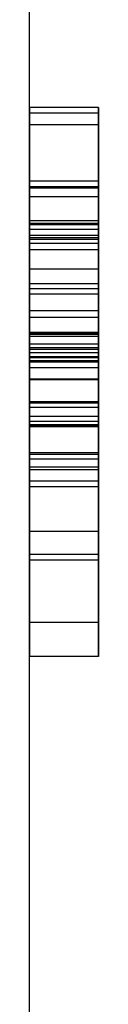
# Model space of a CAD drawing. Extents: x -63 to 315, y -302 to -31.
# Drawn here: x 243 to 243, y -77 to -75 of the extents above; entities that cross this region are included whole.
import ezdxf

# ---------------------------------------------------------------- set-up
doc = ezdxf.new("R2010")
doc.units = 0
doc.header["$LTSCALE"] = 0.4
doc.header["$MEASUREMENT"] = 0
doc.layers.add('OBJECT', color=7, linetype='CONTINUOUS')

msp = doc.modelspace()

# ---------------------------------------------------------------- linework, layer by layer
at = {"layer": 'OBJECT'}
for p, q in [((242.8773, -116.5163), (242.8773, -67.217)), ((242.989, -75.2311), (242.8773, -75.2311)), ((242.8773, -75.2402), (242.8773, -75.9547)), ((242.8773, -75.5242), (242.8773, -75.2402)), ((242.8773, -75.2402), (242.8773, -75.731)), ((242.8773, -75.2402), (242.8773, -75.7393)), ((242.8773, -75.7097), (242.8773, -75.2402)), ((242.8773, -75.2402), (242.8773, -75.8356)), ((242.8773, -75.5601), (242.8773, -75.2402)), ((242.8773, -75.2402), (242.8773, -75.5164)), ((242.8773, -75.6198), (242.8773, -75.2402)), ((242.8773, -75.2402), (242.8773, -75.6279)), ((242.8773, -75.6362), (242.8773, -75.2402)), ((242.8773, -75.2402), (242.8773, -75.6139)), ((242.989, -75.2402), (242.8773, -75.2402)), ((242.989, -75.2402), (242.989, -75.9547)), ((242.989, -75.2402), (242.989, -75.7097)), ((242.989, -75.2402), (242.989, -75.7393)), ((242.989, -75.731), (242.989, -75.2402)), ((242.989, -75.2402), (242.989, -75.8356)), ((242.989, -75.5601), (242.989, -75.2402)), ((242.989, -75.2402), (242.989, -75.5164)), ((242.989, -75.5242), (242.989, -75.2402)), ((242.989, -75.6198), (242.989, -75.2402)), ((242.989, -75.2402), (242.989, -75.6139)), ((242.989, -75.6362), (242.989, -75.2402)), ((242.989, -75.2402), (242.989, -75.6279)), ((242.989, -75.2591), (242.8773, -75.2591)), ((242.989, -75.3501), (242.8773, -75.3501)), ((242.989, -75.3593), (242.8773, -75.3593)), ((242.989, -75.3593), (242.8773, -75.3593)), ((242.8773, -75.3593), (242.8773, -75.5333)), ((242.989, -75.3616), (242.8773, -75.3616)), ((242.989, -75.3593), (242.989, -75.5333)), ((242.989, -75.3755), (242.8773, -75.3755)), ((242.8773, -75.6707), (242.8773, -75.4143)), ((242.989, -75.4143), (242.8773, -75.4143)), ((242.989, -75.4143), (242.989, -75.6707)), ((242.989, -75.4188), (242.8773, -75.4188)), ((242.989, -75.4201), (242.8773, -75.4201)), ((242.8773, -75.9547), (242.8773, -75.4206)), ((242.989, -75.4206), (242.8773, -75.4206)), ((242.989, -75.4284), (242.8773, -75.4284)), ((242.989, -75.4206), (242.989, -75.9547)), ((242.989, -75.4382), (242.8773, -75.4382)), ((242.8773, -75.4417), (242.8773, -75.4509)), ((242.989, -75.4417), (242.8773, -75.4417)), ((242.989, -75.4445), (242.8773, -75.4445)), ((242.989, -75.4417), (242.989, -75.4509)), ((242.989, -75.4509), (242.8773, -75.4509)), ((242.989, -75.4613), (242.8773, -75.4613)), ((242.8773, -75.4924), (242.8773, -75.9547)), ((242.989, -75.4924), (242.8773, -75.4924)), ((242.989, -75.4924), (242.989, -75.9547)), ((242.8773, -75.5164), (242.8773, -75.9547)), ((242.989, -75.5164), (242.8773, -75.5164)), ((242.989, -75.5242), (242.8773, -75.5242)), ((242.989, -75.5164), (242.989, -75.9547)), ((242.989, -75.5333), (242.8773, -75.5333)), ((242.989, -75.5601), (242.8773, -75.5601)), ((242.989, -75.5708), (242.8773, -75.5708)), ((242.989, -75.595), (242.8773, -75.595)), ((242.989, -75.597), (242.8773, -75.597)), ((242.989, -75.5985), (242.8773, -75.5985)), ((242.989, -75.6018), (242.8773, -75.6018)), ((242.989, -75.6139), (242.8773, -75.6139)), ((242.989, -75.6198), (242.8773, -75.6198)), ((242.8773, -75.9547), (242.8773, -75.6228)), ((242.8773, -75.6228), (242.8773, -75.7393)), ((242.989, -75.6228), (242.8773, -75.6228)), ((242.989, -75.9547), (242.989, -75.6228)), ((242.989, -75.6228), (242.989, -75.7393)), ((242.989, -75.6279), (242.8773, -75.6279)), ((242.989, -75.6347), (242.8773, -75.6347)), ((242.989, -75.6362), (242.8773, -75.6362)), ((242.989, -75.641), (242.8773, -75.641)), ((242.8773, -75.6433), (242.8773, -75.9547)), ((242.989, -75.6433), (242.8773, -75.6433)), ((242.8773, -75.6524), (242.8773, -75.9547)), ((242.989, -75.6524), (242.8773, -75.6524)), ((242.989, -75.6433), (242.989, -75.9547)), ((242.989, -75.6524), (242.989, -75.9547)), ((242.989, -75.6707), (242.8773, -75.6707)), ((242.989, -75.672), (242.8773, -75.672)), ((242.8773, -75.7165), (242.8773, -75.7074)), ((242.989, -75.7074), (242.8773, -75.7074)), ((242.989, -75.7097), (242.8773, -75.7097)), ((242.989, -75.7165), (242.8773, -75.7165)), ((242.989, -75.7165), (242.989, -75.7074)), ((242.989, -75.731), (242.8773, -75.731)), ((242.8773, -75.7393), (242.8773, -75.9547)), ((242.989, -75.7393), (242.8773, -75.7393)), ((242.989, -75.7447), (242.8773, -75.7447)), ((242.989, -75.7462), (242.8773, -75.7462)), ((242.989, -75.7476), (242.8773, -75.7476)), ((242.989, -75.7393), (242.989, -75.9547)), ((242.8773, -75.9547), (242.8773, -75.7898)), ((242.989, -75.7898), (242.8773, -75.7898)), ((242.8773, -75.9547), (242.8773, -75.7925)), ((242.989, -75.7925), (242.8773, -75.7925)), ((242.989, -75.9547), (242.989, -75.7898)), ((242.989, -75.9547), (242.989, -75.7925)), ((242.989, -75.8003), (242.8773, -75.8003)), ((242.8773, -75.8133), (242.8773, -75.9547)), ((242.989, -75.8133), (242.8773, -75.8133)), ((242.989, -75.8133), (242.989, -75.9547)), ((242.8773, -75.9547), (242.8773, -75.8173)), ((242.8773, -75.8173), (242.8773, -75.9172)), ((242.989, -75.8173), (242.8773, -75.8173)), ((242.989, -75.9547), (242.989, -75.8173)), ((242.989, -75.8173), (242.989, -75.9172)), ((242.8773, -75.8356), (242.8773, -75.9547)), ((242.989, -75.8356), (242.8773, -75.8356)), ((242.989, -75.8448), (242.8773, -75.8448)), ((242.989, -75.8356), (242.989, -75.9547)), ((242.989, -75.9172), (242.8773, -75.9172)), ((242.989, -75.9547), (242.8773, -75.9547)), ((242.989, -75.9639), (242.8773, -75.9639)), ((242.8773, -76.1196), (242.8773, -76.0646)), ((242.989, -76.0646), (242.8773, -76.0646)), ((242.989, -76.1196), (242.989, -76.0646)), ((242.989, -76.1196), (242.8773, -76.1196))]:
    msp.add_line(p, q, dxfattribs=at)
for points, knots in [([(242.8773, -75.2311), (242.8773, -75.2361), (242.8773, -75.2462), (242.8773, -75.3472), (242.8773, -75.4737), (242.8773, -75.5568), (242.8773, -75.5985)], [0, 0, 0, 0, 0.279831, 0.558669, 0.779006, 1, 1, 1, 1]), ([(242.8773, -75.2591), (242.8773, -75.2498), (242.8773, -75.2332), (242.8773, -75.2317), (242.8773, -75.2311)], [0, 0, 0, 0, 0.559564, 1, 1, 1, 1]), ([(242.8773, -75.2591), (242.8773, -75.2498), (242.8773, -75.2332), (242.8773, -75.2317), (242.8773, -75.2311)], [0, 0, 0, 0, 0.5595644, 1, 1, 1, 1]), ([(242.8773, -75.2311), (242.8773, -75.2361), (242.8773, -75.2462), (242.8773, -75.3472), (242.8773, -75.4737), (242.8773, -75.5568), (242.8773, -75.5985)], [0, 0, 0, 0, 0.279831, 0.558669, 0.779006, 1, 1, 1, 1]), ([(242.8773, -75.2591), (242.8773, -75.2498), (242.8773, -75.2332), (242.8773, -75.2317), (242.8773, -75.2311)], [0, 0, 0, 0, 0.559564, 1, 1, 1, 1]), ([(242.8773, -75.2311), (242.8773, -75.2361), (242.8773, -75.2462), (242.8773, -75.3472), (242.8773, -75.4737), (242.8773, -75.5568), (242.8773, -75.5985)], [0, 0, 0, 0, 0.279831, 0.558669, 0.779006, 1, 1, 1, 1]), ([(242.8773, -75.4284), (242.8773, -75.3947), (242.8773, -75.3272), (242.8773, -75.2417), (242.8773, -75.2351), (242.8773, -75.2311)], [0, 0, 0, 0, 0.279748, 0.559362, 1, 1, 1, 1]), ([(242.8773, -75.2311), (242.8773, -75.2326), (242.8773, -75.2356), (242.8773, -75.2804), (242.8773, -75.3573), (242.8773, -75.4136), (242.8773, -75.4417)], [0, 0, 0, 0, 0.281015, 0.560109, 0.779825, 1, 1, 1, 1]), ([(242.8773, -75.2402), (242.8773, -75.2407), (242.8773, -75.2418), (242.8773, -75.2589), (242.8773, -75.3015), (242.8773, -75.3562), (242.8773, -75.4054), (242.8773, -75.4382)], [0, 0, 0, 0, 0.251138, 0.500538, 0.625743, 0.751054, 1, 1, 1, 1]), ([(242.989, -75.2311), (242.989, -75.2361), (242.989, -75.2462), (242.989, -75.3472), (242.989, -75.4737), (242.989, -75.5568), (242.989, -75.5985)], [0, 0, 0, 0, 0.279831, 0.558669, 0.779006, 1, 1, 1, 1]), ([(242.989, -75.2591), (242.989, -75.2498), (242.989, -75.2332), (242.989, -75.2317), (242.989, -75.2311)], [0, 0, 0, 0, 0.5595644, 1, 1, 1, 1]), ([(242.989, -75.2311), (242.989, -75.2361), (242.989, -75.2462), (242.989, -75.3472), (242.989, -75.4737), (242.989, -75.5568), (242.989, -75.5985)], [0, 0, 0, 0, 0.279831, 0.558669, 0.779006, 1, 1, 1, 1]), ([(242.989, -75.2591), (242.989, -75.2498), (242.989, -75.2332), (242.989, -75.2317), (242.989, -75.2311)], [0, 0, 0, 0, 0.559564, 1, 1, 1, 1]), ([(242.989, -75.2591), (242.989, -75.2498), (242.989, -75.2332), (242.989, -75.2317), (242.989, -75.2311)], [0, 0, 0, 0, 0.559564, 1, 1, 1, 1]), ([(242.989, -75.2311), (242.989, -75.2361), (242.989, -75.2462), (242.989, -75.3472), (242.989, -75.4737), (242.989, -75.5568), (242.989, -75.5985)], [0, 0, 0, 0, 0.279831, 0.558669, 0.779006, 1, 1, 1, 1]), ([(242.989, -75.2311), (242.989, -75.2326), (242.989, -75.2356), (242.989, -75.2804), (242.989, -75.3573), (242.989, -75.4136), (242.989, -75.4417)], [0, 0, 0, 0, 0.281015, 0.560109, 0.779825, 1, 1, 1, 1]), ([(242.989, -75.4284), (242.989, -75.3947), (242.989, -75.3272), (242.989, -75.2417), (242.989, -75.2351), (242.989, -75.2311)], [0, 0, 0, 0, 0.279748, 0.559362, 1, 1, 1, 1]), ([(242.989, -75.2402), (242.989, -75.2407), (242.989, -75.2418), (242.989, -75.2589), (242.989, -75.3015), (242.989, -75.3562), (242.989, -75.4054), (242.989, -75.4382)], [0, 0, 0, 0, 0.251138, 0.500538, 0.625743, 0.751054, 1, 1, 1, 1]), ([(242.8773, -75.4201), (242.8773, -75.3821), (242.8773, -75.3142), (242.8773, -75.2759), (242.8773, -75.2591)], [0, 0, 0, 0, 0.559956, 1, 1, 1, 1]), ([(242.8773, -75.4201), (242.8773, -75.3821), (242.8773, -75.3142), (242.8773, -75.2759), (242.8773, -75.2591)], [0, 0, 0, 0, 0.5599557, 1, 1, 1, 1]), ([(242.8773, -75.4201), (242.8773, -75.3821), (242.8773, -75.3142), (242.8773, -75.2759), (242.8773, -75.2591)], [0, 0, 0, 0, 0.559956, 1, 1, 1, 1]), ([(242.989, -75.4201), (242.989, -75.3821), (242.989, -75.3142), (242.989, -75.2759), (242.989, -75.2591)], [0, 0, 0, 0, 0.5599557, 1, 1, 1, 1]), ([(242.989, -75.4201), (242.989, -75.3821), (242.989, -75.3142), (242.989, -75.2759), (242.989, -75.2591)], [0, 0, 0, 0, 0.559956, 1, 1, 1, 1]), ([(242.989, -75.4201), (242.989, -75.3821), (242.989, -75.3142), (242.989, -75.2759), (242.989, -75.2591)], [0, 0, 0, 0, 0.559956, 1, 1, 1, 1]), ([(242.8773, -75.4509), (242.8773, -75.4341), (242.8773, -75.4008), (242.8773, -75.3538), (242.8773, -75.3515), (242.8773, -75.3501)], [0, 0, 0, 0, 0.281521, 0.560305, 1, 1, 1, 1]), ([(242.8773, -75.3501), (242.8773, -75.3507), (242.8773, -75.3518), (242.8773, -75.3682), (242.8773, -75.3755)], [0, 0, 0, 0, 0.560544, 1, 1, 1, 1]), ([(242.8773, -75.595), (242.8773, -75.5614), (242.8773, -75.4944), (242.8773, -75.4076), (242.8773, -75.3568), (242.8773, -75.3524), (242.8773, -75.3501)], [0, 0, 0, 0, 0.281087, 0.560013, 0.779691, 1, 1, 1, 1]), ([(242.8773, -75.3501), (242.8773, -75.3541), (242.8773, -75.3619), (242.8773, -75.4547), (242.8773, -75.543), (242.8773, -75.597)], [0, 0, 0, 0, 0.280278, 0.559877, 1, 1, 1, 1]), ([(242.8773, -75.3501), (242.8773, -75.3541), (242.8773, -75.3619), (242.8773, -75.4547), (242.8773, -75.543), (242.8773, -75.597)], [0, 0, 0, 0, 0.280278, 0.559877, 1, 1, 1, 1]), ([(242.8773, -75.595), (242.8773, -75.5614), (242.8773, -75.4944), (242.8773, -75.4076), (242.8773, -75.3568), (242.8773, -75.3524), (242.8773, -75.3501)], [0, 0, 0, 0, 0.281087, 0.560013, 0.779691, 1, 1, 1, 1]), ([(242.8773, -75.3501), (242.8773, -75.3541), (242.8773, -75.3619), (242.8773, -75.4547), (242.8773, -75.543), (242.8773, -75.597)], [0, 0, 0, 0, 0.280278, 0.559877, 1, 1, 1, 1]), ([(242.8773, -75.595), (242.8773, -75.5614), (242.8773, -75.4944), (242.8773, -75.4076), (242.8773, -75.3568), (242.8773, -75.3524), (242.8773, -75.3501)], [0, 0, 0, 0, 0.281087, 0.560013, 0.779691, 1, 1, 1, 1]), ([(242.989, -75.3501), (242.989, -75.3541), (242.989, -75.3619), (242.989, -75.4547), (242.989, -75.543), (242.989, -75.597)], [0, 0, 0, 0, 0.280278, 0.559877, 1, 1, 1, 1]), ([(242.989, -75.595), (242.989, -75.5614), (242.989, -75.4944), (242.989, -75.4076), (242.989, -75.3568), (242.989, -75.3524), (242.989, -75.3501)], [0, 0, 0, 0, 0.281087, 0.560013, 0.779691, 1, 1, 1, 1]), ([(242.989, -75.3501), (242.989, -75.3541), (242.989, -75.3619), (242.989, -75.4547), (242.989, -75.543), (242.989, -75.597)], [0, 0, 0, 0, 0.280278, 0.559877, 1, 1, 1, 1]), ([(242.989, -75.595), (242.989, -75.5614), (242.989, -75.4944), (242.989, -75.4076), (242.989, -75.3568), (242.989, -75.3524), (242.989, -75.3501)], [0, 0, 0, 0, 0.281087, 0.560013, 0.779691, 1, 1, 1, 1]), ([(242.989, -75.3501), (242.989, -75.3541), (242.989, -75.3619), (242.989, -75.4547), (242.989, -75.543), (242.989, -75.597)], [0, 0, 0, 0, 0.280278, 0.559877, 1, 1, 1, 1]), ([(242.989, -75.595), (242.989, -75.5614), (242.989, -75.4944), (242.989, -75.4076), (242.989, -75.3568), (242.989, -75.3524), (242.989, -75.3501)], [0, 0, 0, 0, 0.281087, 0.560013, 0.779691, 1, 1, 1, 1]), ([(242.989, -75.3501), (242.989, -75.3507), (242.989, -75.3518), (242.989, -75.3682), (242.989, -75.3755)], [0, 0, 0, 0, 0.560544, 1, 1, 1, 1]), ([(242.989, -75.4509), (242.989, -75.4341), (242.989, -75.4008), (242.989, -75.3538), (242.989, -75.3515), (242.989, -75.3501)], [0, 0, 0, 0, 0.281521, 0.560305, 1, 1, 1, 1]), ([(242.8773, -75.3616), (242.8773, -75.3607), (242.8773, -75.3592), (242.8773, -75.3593), (242.8773, -75.3593)], [0, 0, 0, 0, 0.559921, 1, 1, 1, 1]), ([(242.8773, -75.4445), (242.8773, -75.4328), (242.8773, -75.4095), (242.8773, -75.3743), (242.8773, -75.3664), (242.8773, -75.3616)], [0, 0, 0, 0, 0.2810837, 0.5612808, 1, 1, 1, 1]), ([(242.989, -75.3616), (242.989, -75.3607), (242.989, -75.3592), (242.989, -75.3593), (242.989, -75.3593)], [0, 0, 0, 0, 0.559921, 1, 1, 1, 1]), ([(242.989, -75.4445), (242.989, -75.4328), (242.989, -75.4095), (242.989, -75.3743), (242.989, -75.3664), (242.989, -75.3616)], [0, 0, 0, 0, 0.2810837, 0.5612808, 1, 1, 1, 1]), ([(242.8773, -75.3755), (242.8773, -75.3821), (242.8773, -75.3939), (242.8773, -75.4112), (242.8773, -75.4188)], [0, 0, 0, 0, 0.558758, 1, 1, 1, 1]), ([(242.989, -75.3755), (242.989, -75.3821), (242.989, -75.3939), (242.989, -75.4112), (242.989, -75.4188)], [0, 0, 0, 0, 0.558758, 1, 1, 1, 1]), ([(242.8773, -75.4188), (242.8773, -75.4281), (242.8773, -75.4448), (242.8773, -75.4563), (242.8773, -75.4613)], [0, 0, 0, 0, 0.55848, 1, 1, 1, 1]), ([(242.8773, -75.6018), (242.8773, -75.5669), (242.8773, -75.5047), (242.8773, -75.446), (242.8773, -75.4201)], [0, 0, 0, 0, 0.560171, 1, 1, 1, 1]), ([(242.8773, -75.6018), (242.8773, -75.5669), (242.8773, -75.5047), (242.8773, -75.446), (242.8773, -75.4201)], [0, 0, 0, 0, 0.560171, 1, 1, 1, 1]), ([(242.8773, -75.6018), (242.8773, -75.5669), (242.8773, -75.5047), (242.8773, -75.446), (242.8773, -75.4201)], [0, 0, 0, 0, 0.560171, 1, 1, 1, 1]), ([(242.8773, -75.5708), (242.8773, -75.5481), (242.8773, -75.5073), (242.8773, -75.4526), (242.8773, -75.4284)], [0, 0, 0, 0, 0.559266, 1, 1, 1, 1]), ([(242.989, -75.4188), (242.989, -75.4281), (242.989, -75.4448), (242.989, -75.4563), (242.989, -75.4613)], [0, 0, 0, 0, 0.55848, 1, 1, 1, 1]), ([(242.989, -75.6018), (242.989, -75.5669), (242.989, -75.5047), (242.989, -75.446), (242.989, -75.4201)], [0, 0, 0, 0, 0.560171, 1, 1, 1, 1]), ([(242.989, -75.6018), (242.989, -75.5669), (242.989, -75.5047), (242.989, -75.446), (242.989, -75.4201)], [0, 0, 0, 0, 0.560171, 1, 1, 1, 1]), ([(242.989, -75.6018), (242.989, -75.5669), (242.989, -75.5047), (242.989, -75.446), (242.989, -75.4201)], [0, 0, 0, 0, 0.560171, 1, 1, 1, 1]), ([(242.989, -75.5708), (242.989, -75.5481), (242.989, -75.5073), (242.989, -75.4526), (242.989, -75.4284)], [0, 0, 0, 0, 0.559266, 1, 1, 1, 1]), ([(242.8773, -75.4382), (242.8773, -75.4657), (242.8773, -75.5208), (242.8773, -75.586), (242.8773, -75.6219), (242.8773, -75.6304), (242.8773, -75.6347)], [0, 0, 0, 0, 0.279943, 0.558974, 0.779184, 1, 1, 1, 1]), ([(242.8773, -75.5333), (242.8773, -75.5347), (242.8773, -75.5364), (242.8773, -75.5207), (242.8773, -75.5019), (242.8773, -75.4748), (242.8773, -75.4546), (242.8773, -75.4445)], [0, 0, 0, 0, 0.500908, 0.625718, 0.750365, 0.875021, 1, 1, 1, 1]), ([(242.989, -75.4382), (242.989, -75.4657), (242.989, -75.5208), (242.989, -75.586), (242.989, -75.6219), (242.989, -75.6304), (242.989, -75.6347)], [0, 0, 0, 0, 0.279943, 0.558974, 0.779184, 1, 1, 1, 1]), ([(242.989, -75.5333), (242.989, -75.5347), (242.989, -75.5364), (242.989, -75.5207), (242.989, -75.5019), (242.989, -75.4748), (242.989, -75.4546), (242.989, -75.4445)], [0, 0, 0, 0, 0.500908, 0.625718, 0.750365, 0.875021, 1, 1, 1, 1]), ([(242.8773, -75.4613), (242.8773, -75.4777), (242.8773, -75.5105), (242.8773, -75.5327), (242.8773, -75.5708), (242.8773, -75.6177), (242.8773, -75.6786), (242.8773, -75.7227), (242.8773, -75.7447)], [0, 0, 0, 0, 0.2494231, 0.500053, 0.625203, 0.7501424, 0.8749182, 1, 1, 1, 1]), ([(242.989, -75.4613), (242.989, -75.4777), (242.989, -75.5105), (242.989, -75.5327), (242.989, -75.5708), (242.989, -75.6177), (242.989, -75.6786), (242.989, -75.7227), (242.989, -75.7447)], [0, 0, 0, 0, 0.2494231, 0.500053, 0.625203, 0.7501424, 0.8749182, 1, 1, 1, 1]), ([(242.8773, -75.641), (242.8773, -75.6327), (242.8773, -75.618), (242.8773, -75.5852), (242.8773, -75.5708)], [0, 0, 0, 0, 0.560768, 1, 1, 1, 1]), ([(242.989, -75.641), (242.989, -75.6327), (242.989, -75.618), (242.989, -75.5852), (242.989, -75.5708)], [0, 0, 0, 0, 0.560768, 1, 1, 1, 1]), ([(242.8773, -75.8448), (242.8773, -75.8404), (242.8773, -75.8316), (242.8773, -75.7372), (242.8773, -75.649), (242.8773, -75.595)], [0, 0, 0, 0, 0.2799912, 0.5597684, 1, 1, 1, 1]), ([(242.8773, -75.8448), (242.8773, -75.8404), (242.8773, -75.8316), (242.8773, -75.7372), (242.8773, -75.649), (242.8773, -75.595)], [0, 0, 0, 0, 0.279991, 0.559768, 1, 1, 1, 1]), ([(242.8773, -75.8448), (242.8773, -75.8404), (242.8773, -75.8316), (242.8773, -75.7372), (242.8773, -75.649), (242.8773, -75.595)], [0, 0, 0, 0, 0.2799912, 0.5597684, 1, 1, 1, 1]), ([(242.8773, -75.597), (242.8773, -75.6308), (242.8773, -75.6983), (242.8773, -75.7844), (242.8773, -75.8368), (242.8773, -75.8421), (242.8773, -75.8448)], [0, 0, 0, 0, 0.281021, 0.560116, 0.779939, 1, 1, 1, 1]), ([(242.8773, -75.597), (242.8773, -75.6308), (242.8773, -75.6983), (242.8773, -75.7844), (242.8773, -75.8368), (242.8773, -75.8421), (242.8773, -75.8448)], [0, 0, 0, 0, 0.281021, 0.560116, 0.779939, 1, 1, 1, 1]), ([(242.8773, -75.597), (242.8773, -75.6308), (242.8773, -75.6983), (242.8773, -75.7844), (242.8773, -75.8368), (242.8773, -75.8421), (242.8773, -75.8448)], [0, 0, 0, 0, 0.281021, 0.560116, 0.779939, 1, 1, 1, 1]), ([(242.8773, -75.5985), (242.8773, -75.6513), (242.8773, -75.7566), (242.8773, -75.8847), (242.8773, -75.9549), (242.8773, -75.9609), (242.8773, -75.9639)], [0, 0, 0, 0, 0.280551, 0.559488, 0.779434, 1, 1, 1, 1]), ([(242.8773, -75.5985), (242.8773, -75.6513), (242.8773, -75.7566), (242.8773, -75.8847), (242.8773, -75.9549), (242.8773, -75.9609), (242.8773, -75.9639)], [0, 0, 0, 0, 0.280551, 0.559488, 0.779434, 1, 1, 1, 1]), ([(242.8773, -75.5985), (242.8773, -75.6513), (242.8773, -75.7566), (242.8773, -75.8847), (242.8773, -75.9549), (242.8773, -75.9609), (242.8773, -75.9639)], [0, 0, 0, 0, 0.280551, 0.559488, 0.779434, 1, 1, 1, 1]), ([(242.8773, -75.9639), (242.8773, -75.9591), (242.8773, -75.9495), (242.8773, -75.8506), (242.8773, -75.7256), (242.8773, -75.6431), (242.8773, -75.6018)], [0, 0, 0, 0, 0.279942, 0.558704, 0.779045, 1, 1, 1, 1]), ([(242.8773, -75.9639), (242.8773, -75.9591), (242.8773, -75.9495), (242.8773, -75.8506), (242.8773, -75.7256), (242.8773, -75.6431), (242.8773, -75.6018)], [0, 0, 0, 0, 0.279942, 0.558704, 0.779045, 1, 1, 1, 1]), ([(242.8773, -75.9639), (242.8773, -75.9591), (242.8773, -75.9495), (242.8773, -75.8506), (242.8773, -75.7256), (242.8773, -75.6431), (242.8773, -75.6018)], [0, 0, 0, 0, 0.279942, 0.558704, 0.779045, 1, 1, 1, 1]), ([(242.989, -75.8448), (242.989, -75.8404), (242.989, -75.8316), (242.989, -75.7372), (242.989, -75.649), (242.989, -75.595)], [0, 0, 0, 0, 0.2799912, 0.5597684, 1, 1, 1, 1]), ([(242.989, -75.8448), (242.989, -75.8404), (242.989, -75.8316), (242.989, -75.7372), (242.989, -75.649), (242.989, -75.595)], [0, 0, 0, 0, 0.279991, 0.559768, 1, 1, 1, 1]), ([(242.989, -75.8448), (242.989, -75.8404), (242.989, -75.8316), (242.989, -75.7372), (242.989, -75.649), (242.989, -75.595)], [0, 0, 0, 0, 0.2799912, 0.5597684, 1, 1, 1, 1]), ([(242.989, -75.597), (242.989, -75.6308), (242.989, -75.6983), (242.989, -75.7844), (242.989, -75.8368), (242.989, -75.8421), (242.989, -75.8448)], [0, 0, 0, 0, 0.281021, 0.560116, 0.779939, 1, 1, 1, 1]), ([(242.989, -75.597), (242.989, -75.6308), (242.989, -75.6983), (242.989, -75.7844), (242.989, -75.8368), (242.989, -75.8421), (242.989, -75.8448)], [0, 0, 0, 0, 0.281021, 0.560116, 0.779939, 1, 1, 1, 1]), ([(242.989, -75.597), (242.989, -75.6308), (242.989, -75.6983), (242.989, -75.7844), (242.989, -75.8368), (242.989, -75.8421), (242.989, -75.8448)], [0, 0, 0, 0, 0.281021, 0.560116, 0.779939, 1, 1, 1, 1]), ([(242.989, -75.5985), (242.989, -75.6513), (242.989, -75.7566), (242.989, -75.8847), (242.989, -75.9549), (242.989, -75.9609), (242.989, -75.9639)], [0, 0, 0, 0, 0.280551, 0.559488, 0.779434, 1, 1, 1, 1]), ([(242.989, -75.5985), (242.989, -75.6513), (242.989, -75.7566), (242.989, -75.8847), (242.989, -75.9549), (242.989, -75.9609), (242.989, -75.9639)], [0, 0, 0, 0, 0.280551, 0.559488, 0.779434, 1, 1, 1, 1]), ([(242.989, -75.5985), (242.989, -75.6513), (242.989, -75.7566), (242.989, -75.8847), (242.989, -75.9549), (242.989, -75.9609), (242.989, -75.9639)], [0, 0, 0, 0, 0.280551, 0.559488, 0.779434, 1, 1, 1, 1]), ([(242.989, -75.9639), (242.989, -75.9591), (242.989, -75.9495), (242.989, -75.8506), (242.989, -75.7256), (242.989, -75.6431), (242.989, -75.6018)], [0, 0, 0, 0, 0.279942, 0.558704, 0.779045, 1, 1, 1, 1]), ([(242.989, -75.9639), (242.989, -75.9591), (242.989, -75.9495), (242.989, -75.8506), (242.989, -75.7256), (242.989, -75.6431), (242.989, -75.6018)], [0, 0, 0, 0, 0.279942, 0.558704, 0.779045, 1, 1, 1, 1]), ([(242.989, -75.9639), (242.989, -75.9591), (242.989, -75.9495), (242.989, -75.8506), (242.989, -75.7256), (242.989, -75.6431), (242.989, -75.6018)], [0, 0, 0, 0, 0.279942, 0.558704, 0.779045, 1, 1, 1, 1]), ([(242.8773, -75.6139), (242.8773, -75.6626), (242.8773, -75.7589), (242.8773, -75.8967), (242.8773, -75.959), (242.8773, -75.9622), (242.8773, -75.9639)], [0, 0, 0, 0, 0.28222, 0.55919, 0.778866, 1, 1, 1, 1]), ([(242.8773, -75.8003), (242.8773, -75.7668), (242.8773, -75.7069), (242.8773, -75.6464), (242.8773, -75.6198)], [0, 0, 0, 0, 0.559743, 1, 1, 1, 1]), ([(242.989, -75.6139), (242.989, -75.6626), (242.989, -75.7589), (242.989, -75.8967), (242.989, -75.959), (242.989, -75.9622), (242.989, -75.9639)], [0, 0, 0, 0, 0.28222, 0.55919, 0.778866, 1, 1, 1, 1]), ([(242.989, -75.8003), (242.989, -75.7668), (242.989, -75.7069), (242.989, -75.6464), (242.989, -75.6198)], [0, 0, 0, 0, 0.559743, 1, 1, 1, 1]), ([(242.8773, -75.6279), (242.8773, -75.6503), (242.8773, -75.6903), (242.8773, -75.7301), (242.8773, -75.7476)], [0, 0, 0, 0, 0.56018, 1, 1, 1, 1]), ([(242.8773, -75.6347), (242.8773, -75.6629), (242.8773, -75.7136), (242.8773, -75.7827), (242.8773, -75.8133)], [0, 0, 0, 0, 0.558188, 1, 1, 1, 1]), ([(242.8773, -75.8448), (242.8773, -75.8436), (242.8773, -75.8418), (242.8773, -75.8146), (242.8773, -75.7747), (242.8773, -75.7099), (242.8773, -75.6609), (242.8773, -75.6362)], [0, 0, 0, 0, 0.249624, 0.37455, 0.499562, 0.749, 1, 1, 1, 1]), ([(242.989, -75.6279), (242.989, -75.6503), (242.989, -75.6903), (242.989, -75.7301), (242.989, -75.7476)], [0, 0, 0, 0, 0.56018, 1, 1, 1, 1]), ([(242.989, -75.6347), (242.989, -75.6629), (242.989, -75.7136), (242.989, -75.7827), (242.989, -75.8133)], [0, 0, 0, 0, 0.558188, 1, 1, 1, 1]), ([(242.989, -75.8448), (242.989, -75.8436), (242.989, -75.8418), (242.989, -75.8146), (242.989, -75.7747), (242.989, -75.7099), (242.989, -75.6609), (242.989, -75.6362)], [0, 0, 0, 0, 0.249624, 0.37455, 0.499562, 0.749, 1, 1, 1, 1]), ([(242.8773, -75.672), (242.8773, -75.6658), (242.8773, -75.6547), (242.8773, -75.6452), (242.8773, -75.641)], [0, 0, 0, 0, 0.559956, 1, 1, 1, 1]), ([(242.8773, -75.7925), (242.8773, -75.7492), (242.8773, -75.6889), (242.8773, -75.6518), (242.8773, -75.6522), (242.8773, -75.6524)], [0, 0, 0, 0, 0.560986, 0.779305, 1, 1, 1, 1]), ([(242.989, -75.672), (242.989, -75.6658), (242.989, -75.6547), (242.989, -75.6452), (242.989, -75.641)], [0, 0, 0, 0, 0.559956, 1, 1, 1, 1]), ([(242.989, -75.7925), (242.989, -75.7492), (242.989, -75.6889), (242.989, -75.6518), (242.989, -75.6522), (242.989, -75.6524)], [0, 0, 0, 0, 0.560986, 0.779305, 1, 1, 1, 1]), ([(242.8773, -75.7462), (242.8773, -75.736), (242.8773, -75.7157), (242.8773, -75.6873), (242.8773, -75.6778), (242.8773, -75.672)], [0, 0, 0, 0, 0.279779, 0.559088, 1, 1, 1, 1]), ([(242.989, -75.7462), (242.989, -75.736), (242.989, -75.7157), (242.989, -75.6873), (242.989, -75.6778), (242.989, -75.672)], [0, 0, 0, 0, 0.279779, 0.559088, 1, 1, 1, 1]), ([(242.8773, -75.7074), (242.8773, -75.7286), (242.8773, -75.771), (242.8773, -75.8199), (242.8773, -75.842), (242.8773, -75.8439), (242.8773, -75.8448)], [0, 0, 0, 0, 0.280582, 0.559152, 0.779251, 1, 1, 1, 1]), ([(242.8773, -75.9639), (242.8773, -75.9618), (242.8773, -75.9577), (242.8773, -75.8996), (242.8773, -75.8096), (242.8773, -75.7476), (242.8773, -75.7165)], [0, 0, 0, 0, 0.280715, 0.55934, 0.779309, 1, 1, 1, 1]), ([(242.989, -75.7074), (242.989, -75.7286), (242.989, -75.771), (242.989, -75.8199), (242.989, -75.842), (242.989, -75.8439), (242.989, -75.8448)], [0, 0, 0, 0, 0.280582, 0.559152, 0.779251, 1, 1, 1, 1]), ([(242.989, -75.9639), (242.989, -75.9618), (242.989, -75.9577), (242.989, -75.8996), (242.989, -75.8096), (242.989, -75.7476), (242.989, -75.7165)], [0, 0, 0, 0, 0.280715, 0.55934, 0.779309, 1, 1, 1, 1]), ([(242.8773, -75.7447), (242.8773, -75.7699), (242.8773, -75.8202), (242.8773, -75.8863), (242.8773, -75.9548), (242.8773, -75.9601), (242.8773, -75.9639)], [0, 0, 0, 0, 0.186966, 0.374006, 0.560967, 1, 1, 1, 1]), ([(242.8773, -75.8448), (242.8773, -75.844), (242.8773, -75.8426), (242.8773, -75.8232), (242.8773, -75.7888), (242.8773, -75.7604), (242.8773, -75.7462)], [0, 0, 0, 0, 0.281228, 0.561008, 0.781099, 1, 1, 1, 1]), ([(242.8773, -75.7476), (242.8773, -75.7645), (242.8773, -75.7983), (242.8773, -75.8392), (242.8773, -75.8427), (242.8773, -75.8448)], [0, 0, 0, 0, 0.280066, 0.560124, 1, 1, 1, 1]), ([(242.989, -75.7447), (242.989, -75.7699), (242.989, -75.8202), (242.989, -75.8863), (242.989, -75.9548), (242.989, -75.9601), (242.989, -75.9639)], [0, 0, 0, 0, 0.186966, 0.374006, 0.560967, 1, 1, 1, 1]), ([(242.989, -75.8448), (242.989, -75.844), (242.989, -75.8426), (242.989, -75.8232), (242.989, -75.7888), (242.989, -75.7604), (242.989, -75.7462)], [0, 0, 0, 0, 0.281228, 0.561008, 0.781099, 1, 1, 1, 1]), ([(242.989, -75.7476), (242.989, -75.7645), (242.989, -75.7983), (242.989, -75.8392), (242.989, -75.8427), (242.989, -75.8448)], [0, 0, 0, 0, 0.280066, 0.560124, 1, 1, 1, 1]), ([(242.8773, -75.9639), (242.8773, -75.9633), (242.8773, -75.962), (242.8773, -75.9304), (242.8773, -75.873), (242.8773, -75.8245), (242.8773, -75.8003)], [0, 0, 0, 0, 0.28103, 0.560407, 0.780283, 1, 1, 1, 1]), ([(242.989, -75.9639), (242.989, -75.9633), (242.989, -75.962), (242.989, -75.9304), (242.989, -75.873), (242.989, -75.8245), (242.989, -75.8003)], [0, 0, 0, 0, 0.28103, 0.560407, 0.780283, 1, 1, 1, 1]), ([(242.8773, -75.9172), (242.8773, -75.9412), (242.8773, -75.9889), (242.8773, -76.0536), (242.8773, -76.097), (242.8773, -76.1121), (242.8773, -76.1196)], [0, 0, 0, 0, 0.280933, 0.55959, 0.779539, 1, 1, 1, 1]), ([(242.989, -75.9172), (242.989, -75.9412), (242.989, -75.9889), (242.989, -76.0536), (242.989, -76.097), (242.989, -76.1121), (242.989, -76.1196)], [0, 0, 0, 0, 0.280933, 0.55959, 0.779539, 1, 1, 1, 1]), ([(242.8773, -76.0646), (242.8773, -76.0594), (242.8773, -76.0488), (242.8773, -76.0108), (242.8773, -75.976), (242.8773, -75.9547)], [0, 0, 0, 0, 0.281031, 0.560419, 1, 1, 1, 1]), ([(242.989, -76.0646), (242.989, -76.0594), (242.989, -76.0488), (242.989, -76.0108), (242.989, -75.976), (242.989, -75.9547)], [0, 0, 0, 0, 0.281031, 0.560419, 1, 1, 1, 1])]:
    msp.add_open_spline(points, degree=3, knots=knots, dxfattribs=at)

doc.saveas('drawing.dxf')
